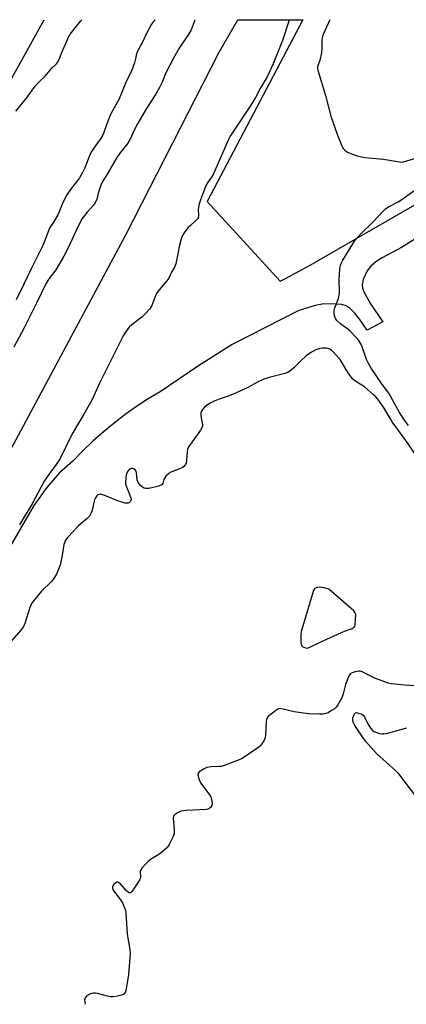
# Model space of a CAD drawing. Units: inches. Extents: x 1279766 to 1285766, y 553450 to 557450.
# Drawn here: x 1282390 to 1282557, y 557023 to 557450 of the extents above; entities that cross this region are included whole.
import ezdxf

# ---------------------------------------------------------------- set-up
doc = ezdxf.new("R2010")
doc.units = ezdxf.units.IN
doc.header["$MEASUREMENT"] = 0
for name, color, linetype in [('HYDRO-Single Line Stream', 4, 'Continuous'), ('TRANS-Road', 130, 'Continuous'), ('Undefined', 1, 'Continuous')]:
    doc.layers.add(name, color=color, linetype=linetype)

msp = doc.modelspace()

# ---------------------------------------------------------------- linework, layer by layer
at = {"layer": 'HYDRO-Single Line Stream'}
msp.add_lwpolyline([(1282362.03, 557381.02), (1282400.28, 557449.8)], dxfattribs=at)
at = {"layer": 'TRANS-Road'}
for points in [[(1282380.28, 557253.74, 0), (1282435.8, 557356.92, 0), (1282475.95, 557435.68, 0), (1282484.09, 557449.79, 0), (1282512.22, 557449.79, 0), (1282470.8, 557371.12, 0), (1282502.39, 557336.53, 0), (1282504.72, 557337.71, 0), (1282515.32, 557343.46, 0), (1282659.4, 557426.71, 0)], [(1282614.61, 557388.51, 0), (1282554.94, 557351.17, 0), (1282546.54, 557346.59, 0), (1282543.8, 557344.9, 0), (1282541.6, 557343.09, 0), (1282540.02, 557340.99, 0), (1282538.36, 557337.32, 0), (1282537.81, 557334.95, 0), (1282537.99, 557333.67, 0), (1282538.6, 557331.94, 0), (1282541.48, 557326.76, 0), (1282546.78, 557318.96, 0), (1282539.96, 557315.3, 0), (1282536.88, 557319.88, 0), (1282534.82, 557322.55, 0), (1282532.73, 557324.66, 0), (1282530.89, 557325.87, 0), (1282529.12, 557326.38, 0), (1282526.85, 557326.65, 0), (1282523.75, 557326.75, 0), (1282520.61, 557326.62, 0), (1282517.56, 557326.04, 0), (1282510.42, 557323.84, 0), (1282481.61, 557309.08, 0), (1282467, 557299.85, 0), (1282450.48, 557288.66, 0), (1282445.31, 557285.54, 0), (1282440.25, 557282.23, 0), (1282435.32, 557278.73, 0), (1282430.51, 557275.06, 0), (1282425.85, 557271.22, 0), (1282421.33, 557267.21, 0), (1282416.96, 557263.03, 0), (1282412.75, 557258.7, 0), (1282406.71, 557253.41, 0), (1282401.36, 557247.25, 0), (1282395.72, 557239.43, 0), (1282340.81, 557144.48, 0)]]:
    msp.add_polyline3d(points, dxfattribs=at)
at = {"layer": 'Undefined'}
for points, elevation in [([(1282465.4, 557449.8), (1282464.63, 557447.23), (1282463.9, 557445.43), (1282462.84, 557443.68), (1282458.73, 557437.43), (1282456.03, 557432.78), (1282452.98, 557427.07), (1282452.56, 557426.1), (1282451.5, 557423.08), (1282450.18, 557420.5), (1282448.5, 557417.45), (1282444.18, 557410.84), (1282440.58, 557404.65), (1282439.2, 557402.02), (1282437.45, 557398.06), (1282436.93, 557397.06), (1282436.15, 557395.89), (1282433.04, 557392), (1282431.7, 557390.12), (1282430.67, 557388.4), (1282427.58, 557382.83), (1282425.34, 557379.37), (1282424.87, 557378.41), (1282424.28, 557376.81), (1282423.6, 557374.64), (1282422.98, 557371.98), (1282422.24, 557370.3), (1282421.57, 557369.41), (1282418.83, 557366.41), (1282416.68, 557363.73), (1282414.87, 557360.11), (1282410.65, 557350.96), (1282408.81, 557347.4), (1282406.78, 557343.92), (1282405.24, 557341.52), (1282404.28, 557340.11), (1282402.41, 557337.7), (1282401.06, 557335.62), (1282396.92, 557327.02), (1282391.57, 557316.27), (1282387.14, 557307.94)], 524), ([(1282506.33, 557449.79), (1282506.27, 557449.64), (1282503.37, 557440.75), (1282499.4, 557430.71), (1282497.52, 557426.6), (1282496.69, 557425.05), (1282493.68, 557419.93), (1282491.7, 557416.11), (1282489.46, 557412.37), (1282480.79, 557399.39), (1282480.02, 557397.85), (1282473.37, 557382.8), (1282472.63, 557381.54), (1282470.89, 557379.14), (1282470.25, 557377.97), (1282469.59, 557376.4), (1282467.91, 557371.74), (1282467.21, 557369.54), (1282466.9, 557367.62), (1282467.02, 557365.04), (1282466.88, 557364.02), (1282466.61, 557363.56), (1282466.05, 557362.93), (1282463.39, 557360.58), (1282462.55, 557359.74), (1282461.06, 557357.9), (1282460.25, 557356.68), (1282459.71, 557355.31), (1282458.79, 557352.17), (1282457.52, 557345.45), (1282457.17, 557344.01), (1282456.59, 557342.67), (1282455.42, 557340.46), (1282454.16, 557337.84), (1282453.37, 557336.65), (1282450.05, 557332.73), (1282448.86, 557331.16), (1282448.22, 557329.86), (1282446.79, 557326.04), (1282446.41, 557325.32), (1282445.91, 557324.6), (1282443.96, 557322.37), (1282442.73, 557321.09), (1282438.16, 557317.66), (1282436.98, 557316.61), (1282435.97, 557315.31), (1282434.47, 557312.87), (1282424.32, 557292.72), (1282421.08, 557285.32), (1282417.29, 557278.6), (1282414.61, 557274.38), (1282412.37, 557270.44), (1282407.07, 557259.51), (1282405.51, 557257.1), (1282402.58, 557253.22), (1282400.31, 557249.88), (1282395.12, 557240.11), (1282392.3, 557235.63), (1282389.62, 557230.97)], 522), ([(1282523.88, 557449.79), (1282520.9, 557443.04), (1282520.57, 557441.95), (1282520.45, 557441.09), (1282520.41, 557437), (1282520.3, 557435.55), (1282519.5, 557432.17), (1282518.55, 557429.53), (1282518.49, 557428.79), (1282518.63, 557427.96), (1282522.05, 557417.03), (1282524.33, 557408.04), (1282527.15, 557399.84), (1282528.99, 557395.4), (1282529.51, 557394.33), (1282529.82, 557393.84), (1282530.41, 557393.24), (1282531.09, 557392.73), (1282531.86, 557392.31), (1282532.96, 557391.87), (1282535.77, 557390.89), (1282538.91, 557390.18), (1282547.09, 557389.38), (1282554.09, 557388.22), (1282554.95, 557388.16), (1282555.77, 557388.25), (1282561.52, 557389.97)], 520), ([(1282561.23, 557261.03), (1282556.79, 557267.5), (1282550.82, 557275.67), (1282550.06, 557276.88), (1282548.02, 557280.5), (1282547.08, 557281.98), (1282544.6, 557285.4), (1282543.71, 557286.4), (1282542.74, 557287.35), (1282538.83, 557290.74), (1282535.11, 557293.08), (1282534.49, 557293.56), (1282533.72, 557294.31), (1282532.85, 557295.41), (1282531.25, 557297.76), (1282528.32, 557302.6), (1282526.81, 557304.37), (1282525.02, 557306.28), (1282524.57, 557306.65), (1282523.83, 557307.08), (1282523.03, 557307.4), (1282522.48, 557307.52), (1282520.51, 557307.56), (1282519.06, 557307.3), (1282517.76, 557306.76), (1282516, 557305.86), (1282513.56, 557304.25), (1282511.4, 557302.22), (1282508.36, 557298.98), (1282507.07, 557297.94), (1282505.68, 557297.04), (1282504.37, 557296.54), (1282497.59, 557294.82), (1282495.37, 557294.07), (1282492.82, 557292.95), (1282488.06, 557290.38), (1282481.73, 557287.44), (1282479.85, 557286.69), (1282476.04, 557285.51), (1282473.75, 557284.59), (1282471.73, 557283.57), (1282470.35, 557282.6), (1282469.55, 557281.78), (1282468.65, 557280.67), (1282468.22, 557279.96), (1282468.07, 557279.46), (1282468.01, 557278.68), (1282468.13, 557277.31), (1282468.7, 557274.31), (1282468.72, 557273.78), (1282468.62, 557273.27), (1282467.92, 557272.03), (1282463.51, 557266), (1282462.61, 557264.48), (1282462.28, 557263.66), (1282462.07, 557262.81), (1282461.81, 557258.66), (1282461.67, 557257.89), (1282461.37, 557257.14), (1282460.73, 557256.27), (1282460.07, 557255.79), (1282458.76, 557255.22), (1282455.46, 557254.04), (1282454.7, 557253.63), (1282454, 557253.09), (1282452.94, 557252.06), (1282452.4, 557251.38), (1282452.07, 557250.69), (1282451.57, 557248.97), (1282451.31, 557248.54), (1282450.92, 557248.22), (1282450.17, 557247.87), (1282449.34, 557247.6), (1282445.6, 557246.79), (1282444.24, 557246.69), (1282443.5, 557246.93), (1282442.81, 557247.39), (1282441.94, 557248.12), (1282441.34, 557248.72), (1282440.86, 557249.38), (1282440.56, 557250.44), (1282440.26, 557253.55), (1282440, 557254.29), (1282439.48, 557254.94), (1282439.05, 557255.26), (1282438.58, 557255.41), (1282438.11, 557255.4), (1282437.42, 557255.19), (1282436.99, 557254.9), (1282436.45, 557254.32), (1282436.16, 557253.86), (1282435.75, 557252.46), (1282435.38, 557249.81), (1282435.39, 557248.95), (1282435.59, 557248.14), (1282437.33, 557243.91), (1282437.78, 557242.54), (1282437.86, 557242.01), (1282437.8, 557241.54), (1282437.49, 557240.95), (1282437.16, 557240.66), (1282436.55, 557240.38), (1282436.06, 557240.33), (1282435.25, 557240.44), (1282434.41, 557240.67), (1282432.48, 557241.32), (1282426.49, 557243.73), (1282425.12, 557244.19), (1282424.58, 557244.25), (1282424.12, 557244.2), (1282423.48, 557243.94), (1282423.1, 557243.64), (1282422.49, 557242.77), (1282422.01, 557241.77), (1282421.69, 557240.69), (1282421.01, 557237.39), (1282420.4, 557235.78), (1282419.84, 557234.79), (1282418.85, 557233.73), (1282416.21, 557231.6), (1282415.17, 557230.61), (1282410.56, 557225.68), (1282409.52, 557224.3), (1282409.13, 557223.54), (1282408.81, 557222.48), (1282408.02, 557217.94), (1282407.12, 557213.55), (1282406.22, 557211.1), (1282405.4, 557209.39), (1282404.55, 557208), (1282403.52, 557206.66), (1282399.17, 557202.35), (1282395.23, 557197.53), (1282394.65, 557196.51), (1282394.06, 557195.16), (1282391.94, 557188.28), (1282391.38, 557186.92), (1282390.37, 557185.56), (1282386.15, 557180.83)], 520), ([(1282562.69, 557161.14), (1282556.2, 557161.56), (1282550.54, 557162.19), (1282549.09, 557162.47), (1282547.18, 557163.13), (1282543.69, 557164.5), (1282537.84, 557167.34), (1282537.03, 557167.61), (1282536.21, 557167.66), (1282534.83, 557167.4), (1282533.5, 557166.97), (1282532.83, 557166.57), (1282532.49, 557166.16), (1282531.98, 557165.15), (1282530.72, 557161.84), (1282529.69, 557157.78), (1282529.02, 557156.15), (1282527.29, 557153.06), (1282526.64, 557152.1), (1282525.83, 557151.33), (1282524.65, 557150.53), (1282523.19, 557149.65), (1282522.18, 557149.23), (1282520.85, 557149.01), (1282519.43, 557148.97), (1282514.72, 557149.21), (1282512.43, 557149.44), (1282508.47, 557150), (1282502.97, 557151.37), (1282502.14, 557151.44), (1282501.38, 557151.22), (1282500.45, 557150.61), (1282497.74, 557148.41), (1282497.11, 557147.84), (1282496.63, 557147.19), (1282496.45, 557146.67), (1282496.33, 557145.83), (1282496.1, 557140.18), (1282495.87, 557138.75), (1282495.39, 557137.7), (1282494.46, 557136.2), (1282493.76, 557135.26), (1282493.13, 557134.67), (1282486.38, 557130.14), (1282485.67, 557129.72), (1282484.6, 557129.24), (1282478.56, 557126.94), (1282476.9, 557126.4), (1282476.03, 557126.28), (1282472.45, 557126.22), (1282470.71, 557125.96), (1282469.16, 557125.25), (1282467.27, 557124.06), (1282466.83, 557123.5), (1282466.78, 557122.8), (1282467.2, 557121.2), (1282467.81, 557119.61), (1282468.4, 557118.64), (1282471.56, 557114.53), (1282472.17, 557113.55), (1282472.51, 557112.76), (1282472.86, 557111.35), (1282472.95, 557110.22), (1282472.75, 557109.46), (1282472.32, 557108.77), (1282471.97, 557108.37), (1282471.55, 557108.06), (1282471.04, 557107.87), (1282470.48, 557107.77), (1282461.59, 557107.25), (1282459.57, 557107.01), (1282458.27, 557106.47), (1282456.88, 557105.54), (1282456.5, 557105.17), (1282456.27, 557104.81), (1282456.09, 557103.9), (1282456.15, 557102.54), (1282456.57, 557098.75), (1282456.55, 557097.32), (1282456.06, 557095.96), (1282454.31, 557092.53), (1282453.86, 557091.78), (1282453.29, 557091.1), (1282451.05, 557089.14), (1282449.85, 557088.26), (1282446.31, 557086.08), (1282445.38, 557085.36), (1282444.34, 557084.31), (1282442.59, 557082.3), (1282442.1, 557081.6), (1282441.85, 557080.87), (1282441.97, 557078.5), (1282441.91, 557077.97), (1282441.72, 557077.44), (1282440.99, 557076.19), (1282438.32, 557072.29), (1282437.95, 557071.91), (1282437.56, 557071.66), (1282437.03, 557071.66), (1282436.61, 557071.88), (1282435.79, 557072.63), (1282433.22, 557075.49), (1282432.6, 557076.02), (1282432.16, 557076.23), (1282431.64, 557076.21), (1282431.21, 557075.99), (1282430.41, 557075.3), (1282429.96, 557074.67), (1282429.83, 557074.21), (1282429.85, 557073.72), (1282430.16, 557072.73), (1282430.77, 557071.75), (1282433.3, 557068.54), (1282434.11, 557067.35), (1282435.03, 557065.17), (1282435.38, 557064.03), (1282435.54, 557063.17), (1282436.23, 557053.76), (1282437.29, 557047.14), (1282437.45, 557045.4), (1282436.7, 557036.14), (1282435.75, 557030.11), (1282435.41, 557028.74), (1282435.19, 557028.29), (1282434.72, 557027.79), (1282433.7, 557027.33), (1282431.95, 557026.9), (1282430.18, 557026.55), (1282429.02, 557026.51), (1282427.61, 557026.81), (1282423.39, 557028.02), (1282422.53, 557028.14), (1282421.64, 557028.14), (1282420.77, 557028.02), (1282419.96, 557027.72), (1282418.75, 557026.94), (1282417.98, 557026.18), (1282417.78, 557025.73), (1282417.73, 557025.23), (1282417.79, 557024.42), (1282418.04, 557023.34)], 518), ([(1282561.08, 557113.55), (1282553.78, 557123.12), (1282552.43, 557124.48), (1282544.11, 557132.01), (1282539.25, 557137.38), (1282538.27, 557138.72), (1282534.65, 557144.17), (1282534.04, 557145.48), (1282533.8, 557146.58), (1282533.88, 557147.38), (1282534.19, 557148.43), (1282534.5, 557149.13), (1282534.94, 557149.6), (1282535.36, 557149.67), (1282535.84, 557149.6), (1282537.67, 557148.94), (1282538.37, 557148.53), (1282538.91, 557147.92), (1282540.52, 557144.49), (1282541.58, 557142.83), (1282542.29, 557142), (1282542.95, 557141.54), (1282543.72, 557141.22), (1282545.35, 557140.7), (1282546.45, 557140.47), (1282547.28, 557140.48), (1282548.38, 557140.7), (1282557.18, 557143.15)], 518)]:
    msp.add_lwpolyline(points, dxfattribs=dict(at, elevation=elevation))
at = {"layer": 'Undefined', "elevation": 518}
msp.add_lwpolyline([(1282519.23, 557203.99), (1282518.2, 557203.86), (1282517.53, 557203.58), (1282517.18, 557203.24), (1282516.8, 557202.52), (1282511.53, 557184.77), (1282511.35, 557183.59), (1282511.3, 557182.09), (1282511.31, 557180.29), (1282511.47, 557179.11), (1282511.75, 557178.55), (1282512.14, 557178.23), (1282512.61, 557177.98), (1282513.4, 557177.74), (1282514.21, 557177.66), (1282515.25, 557177.96), (1282519.41, 557180.02), (1282528.86, 557184.35), (1282530.23, 557184.91), (1282533.58, 557186.08), (1282534.06, 557186.34), (1282534.42, 557186.68), (1282534.66, 557187.11), (1282534.8, 557187.63), (1282535.03, 557190.25), (1282535.06, 557191.98), (1282534.84, 557192.88), (1282534.24, 557193.71), (1282523.38, 557203.18), (1282521.4, 557203.73), (1282520.38, 557203.91)], close=True, dxfattribs=at)
at = {"layer": 'Undefined'}
for points in [[(1282388.05, 557410.24, 526), (1282392.65, 557415.83, 526), (1282396.3, 557421.02, 526), (1282398.24, 557423.09, 526), (1282400.68, 557425.39, 526), (1282403.62, 557428.82, 526), (1282405.53, 557430.67, 526), (1282406.01, 557431.28, 526), (1282406.53, 557432.3, 526), (1282408.14, 557436.35, 526), (1282409.52, 557439.24, 526), (1282410.75, 557442.17, 526), (1282411.54, 557443.52, 526), (1282416.14, 557449.33, 526), (1282416.56, 557449.8, 526)], [(1282448.29, 557449.8, 526), (1282447.58, 557449.01, 526), (1282446.74, 557447.82, 526), (1282444.24, 557443.21, 526), (1282442.65, 557439.76, 526), (1282440.7, 557436.19, 526), (1282440.23, 557434.95, 526), (1282439.76, 557432.79, 526), (1282439.29, 557431.09, 526), (1282438.1, 557427.45, 526), (1282435.81, 557423.04, 526), (1282434.03, 557418.66, 526), (1282432.66, 557415.52, 526), (1282430.48, 557411.6, 526), (1282429.01, 557408.69, 526), (1282427.41, 557404.66, 526), (1282426.12, 557400.96, 526), (1282425.54, 557399.66, 526), (1282424.69, 557398.18, 526), (1282422.27, 557395, 526), (1282420.84, 557392.82, 526), (1282420.2, 557391.52, 526), (1282417.67, 557385.37, 526), (1282416.67, 557383.32, 526), (1282415.52, 557381.35, 526), (1282414.73, 557380.14, 526), (1282411.66, 557376.19, 526), (1282410.08, 557373.88, 526), (1282408.33, 557370.56, 526), (1282406.73, 557366.53, 526), (1282406.13, 557365.22, 526), (1282404.6, 557362.54, 526), (1282402.76, 557359.76, 526), (1282402.21, 557358.78, 526), (1282400.37, 557353.8, 526), (1282399.41, 557351.45, 526), (1282394.86, 557342.43, 526), (1282391.5, 557335.2, 526), (1282388.1, 557328.41, 526)], [(1282557.89, 557273.98, 522), (1282556.15, 557276.39, 522), (1282554.09, 557279.61, 522), (1282549.47, 557288.1, 522), (1282546.68, 557291.66, 522), (1282541.78, 557298.91, 522), (1282540.49, 557301.12, 522), (1282539.71, 557302.64, 522), (1282537.83, 557308.13, 522), (1282537.25, 557309.36, 522), (1282536.38, 557310.87, 522), (1282535.31, 557312.22, 522), (1282532.48, 557315.09, 522), (1282531.62, 557315.83, 522), (1282529.64, 557317.21, 522), (1282528.49, 557318.14, 522), (1282526.96, 557319.53, 522), (1282526.34, 557320.32, 522), (1282526.13, 557320.76, 522), (1282525.94, 557321.56, 522), (1282525.81, 557322.68, 522), (1282525.8, 557323.8, 522), (1282526.03, 557324.93, 522), (1282527.59, 557329.11, 522), (1282527.94, 557330.52, 522), (1282528, 557331.92, 522), (1282527.95, 557337.11, 522), (1282528.19, 557341.75, 522), (1282528.47, 557343.46, 522), (1282528.78, 557344.27, 522), (1282529.49, 557345.58, 522), (1282533.8, 557352.77, 522), (1282534.79, 557354.25, 522), (1282537.35, 557357.06, 522), (1282542.41, 557362.16, 522), (1282547.26, 557367.22, 522), (1282548.12, 557368.01, 522), (1282549.29, 557368.79, 522), (1282553.39, 557370.87, 522), (1282554.64, 557371.59, 522), (1282560.27, 557375.72, 522)]]:
    msp.add_polyline3d(points, dxfattribs=at)

doc.saveas('drawing.dxf')
